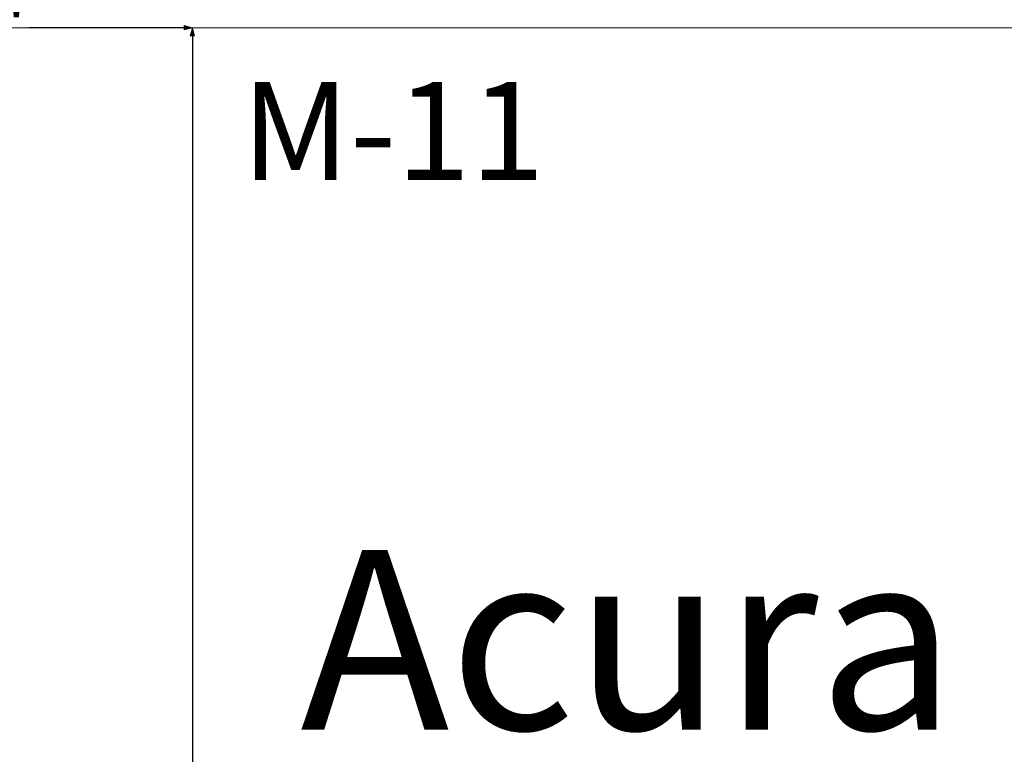
# Model space of a CAD drawing. Units: feet. Extents: x 20 to 1049, y 18 to 846.
# Drawn here: x 672 to 739, y 631 to 682 of the extents above; entities that cross this region are included whole.
import ezdxf

# ---------------------------------------------------------------- set-up
doc = ezdxf.new("R2010")
doc.units = ezdxf.units.FT
doc.header["$LTSCALE"] = 8
doc.header["$MEASUREMENT"] = 0
doc.layers.get('0').update_dxf_attribs({"lineweight": 15})
doc.layers.add('Dimension', color=7, linetype='Continuous', lineweight=5)
doc.layers.add('PLAN', color=7, linetype='Continuous', lineweight=15)
doc.styles.add('Times', font='Times')
doc.styles.add('Times New Roman', font='Times New Roman.ttf')
doc.dimstyles.new('Plan Dim', dxfattribs={"dimtxt": 4.479167, "dimasz": 0.556641, "dimexe": 0, "dimexo": 0, "dimgap": 0, "dimtad": 0, "dimtih": 1, "dimtoh": 1, "dimdec": 1, "dimzin": 4, "dimdsep": 46, "dimtxsty": 'Times', "dimblk": 'VW_FILLEDARROW', "dimblk1": 'VW_FILLEDARROW', "dimblk2": 'VW_FILLEDARROW', "dimcen": 0, "dimse1": 1, "dimse2": 1, "dimadec": 0, "dimazin": 0, "dimtfac": 1, "dimtdec": 1, "dimtix": 1, "dimtofl": 0, "dimtmove": 0, "dimatfit": 0, "dimldrblk": 'VW_FILLEDARROW', "dimfxl": 1, "dimfrac": 2, "dimtolj": 1, "dimtzin": 4, "dimarcsym": 0})

# ---------------------------------------------------------------- blocks, each defined once
blk = doc.blocks.new('VW_FILLEDARROW')
at = {"linetype": 'Continuous', "lineweight": 0, "transparency": 16777216}
blk.add_hatch(color=0, dxfattribs=at).paths.add_polyline_path([(-1, 0.27), (0, 0), (-1, -0.27)])
at = {"color": 0, "linetype": 'Continuous', "lineweight": 5, "transparency": 16777216, "flags": 128}
blk.add_lwpolyline([(-1, 0.27), (0, 0), (-1, -0.27)], close=True, dxfattribs=at)
blk = doc.blocks.new('*D589')
at = {"layer": 'Dimension', "color": 0, "linetype": 'Continuous', "lineweight": -2, "transparency": 33554687}
for p, q in [((683.716, 680.443), (683.716, 628.917)), ((683.716, 571.557), (683.716, 623.083))]:
    blk.add_line(p, q, dxfattribs=at)
at = {"layer": 'Dimension', "color": 0, "lineweight": -2, "xscale": 0.556640625, "yscale": 0.556640625, "zscale": 0.556640625}
for p, rotation in [((683.716, 681), 90), ((683.716, 571), 270)]:
    blk.add_blockref('VW_FILLEDARROW', p, dxfattribs=dict(at, rotation=rotation))
at = {"layer": 'Dimension', "color": 0, "lineweight": 18, "transparency": 33554687, "insert": (683.716, 626), "char_height": 4.5052, "attachment_point": 5, "style": 'Times New Roman'}
blk.add_mtext("\\A1;110'", dxfattribs=at)
blk = doc.blocks.new('*D609')
at = {"layer": 'Dimension', "color": 0, "linetype": 'Continuous', "lineweight": -2, "transparency": 33554687}
for p, q in [((653.299, 681), (663.955, 681)), ((683.159, 681), (672.503, 681))]:
    blk.add_line(p, q, dxfattribs=at)
at = {"layer": 'Dimension', "color": 0, "lineweight": -2, "xscale": 0.556640625, "yscale": 0.556640625, "zscale": 0.556640625, "rotation": 180}
blk.add_blockref('VW_FILLEDARROW', (652.742, 681), dxfattribs=at)
at = {"layer": 'Dimension', "color": 0, "lineweight": -2, "xscale": 0.556640625, "yscale": 0.556640625, "zscale": 0.556640625}
blk.add_blockref('VW_FILLEDARROW', (683.716, 681), dxfattribs=at)
at = {"layer": 'Dimension', "color": 0, "lineweight": 18, "transparency": 33554687, "insert": (668.229, 681), "char_height": 4.5052, "attachment_point": 5, "style": 'Times New Roman'}
blk.add_mtext("\\A1;31'", dxfattribs=at)

msp = doc.modelspace()

# ---------------------------------------------------------------- linework, layer by layer
at = {"layer": 'PLAN', "linetype": 'Continuous', "lineweight": 18, "transparency": 33554687}
for p, q in [((683.716, 681), (652.742, 681)), ((682.716, 681), (683.716, 681)), ((683.716, 571), (683.716, 681)), ((683.716, 681), (740.716, 681))]:
    msp.add_line(p, q, dxfattribs=at)

# ---------------------------------------------------------------- texts
at = {"layer": 'PLAN', "transparency": 33554687, "insert": (697.472, 677.274), "char_height": 6.7188, "attachment_point": 2, "line_spacing_factor": 0.89661, "style": 'Times'}
msp.add_mtext('M-11', dxfattribs=at)
at = {"layer": 'PLAN', "transparency": 33554687, "insert": (713.611, 645.172), "char_height": 12.3177, "width": 47.8, "attachment_point": 2, "line_spacing_factor": 0.89661, "style": 'Times'}
msp.add_mtext('Acura', dxfattribs=at)

# ---------------------------------------------------------------- dimensions: what is measured, and where the dimension line sits
at = {"layer": 'Dimension', "linetype": 'Continuous', "lineweight": 18, "transparency": 33554687}
dim = msp.add_linear_dim(base=(683.716, 681), p1=(652.742, 681), p2=(683.716, 681), dimstyle='Plan Dim', override={"dimtxt": 4.505208, "dimgap": 0.625, "dimdec": 0, "dimpost": "<>'", "dimtxsty": 'Times New Roman'}, dxfattribs=at)
dim.commit()
dim.dimension.update_dxf_attribs({"geometry": '*D609', "text_midpoint": (668.229, 681)})
dim = msp.add_linear_dim(base=(683.716, 571), p1=(683.716, 681), p2=(683.716, 571), angle=270, dimstyle='Plan Dim', override={"dimtxt": 4.505208, "dimgap": 0.625, "dimdec": 0, "dimpost": "<>'", "dimtxsty": 'Times New Roman'}, dxfattribs=at)
dim.commit()
dim.dimension.update_dxf_attribs({"geometry": '*D589', "text_midpoint": (683.716, 626)})

doc.saveas('drawing.dxf')
